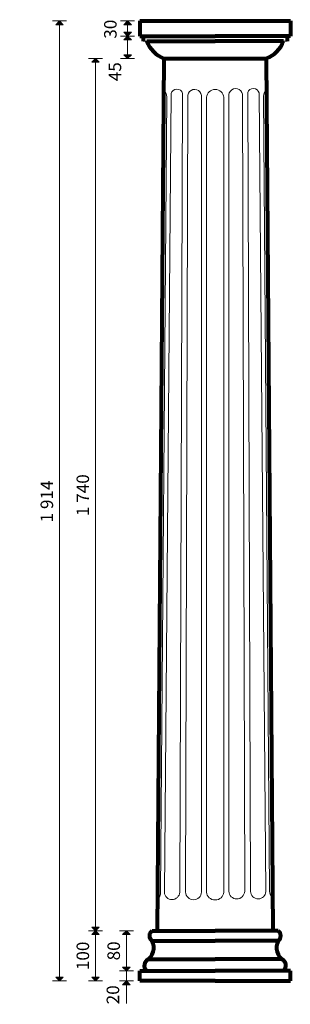
# Model space of a CAD drawing. Extents: x 2249 to 2789, y -360 to 1603.
import ezdxf

# ---------------------------------------------------------------- set-up
doc = ezdxf.new("R2010")
doc.units = 0
doc.header["$MEASUREMENT"] = 0
for name, color, linetype, lineweight in [('2D-чертеж - Общий_Ном_пера__1', 7, 'Continuous', 13), ('2D-чертеж - Общий_Ном_пера__144', 7, 'Continuous', 80), ('Измерение - Общий_Ном_пера__41', 7, 'Continuous', 25)]:
    doc.layers.add(name, color=color, linetype=linetype, lineweight=lineweight)
doc.layers.add('Измерение - Общий', color=7, linetype='Continuous')
doc.layers.add('Измерение - Общий_Ном_пера__81', color=7, linetype='Continuous', lineweight=20, true_color=0x6a6a6a)
doc.styles.add('СГЕНЕРИР_СТИЛЬ_1', font='txt')
doc.dimstyles.new('СГЕНЕРИР_СТИЛЬ__1', dxfattribs={"dimtxt": 25, "dimasz": 14.25, "dimexe": 0.18, "dimexo": 0, "dimgap": 0.09, "dimtad": 1, "dimdec": 0, "dimzin": 0, "dimdsep": 46, "dimtxsty": 'СГЕНЕРИР_СТИЛЬ_1', "dimblk": 'ARROWHEAD_10', "dimblk1": 'ARROWHEAD_10', "dimblk2": 'ARROWHEAD_10', "dimcen": 0.09, "dimclrd": 256, "dimclre": 256, "dimclrt": 7, "dimadec": 0, "dimazin": 0, "dimtfac": 1, "dimtdec": 4, "dimtmove": 0, "dimatfit": 3, "dimfxl": 0, "dimtolj": 1, "dimtzin": 0, "dimarcsym": 0})
doc.dimstyles.new('СГЕНЕРИР_СТИЛЬ__2', dxfattribs={"dimtxt": 25, "dimasz": 14.25, "dimexe": 0.18, "dimexo": 0, "dimgap": 0.09, "dimtad": 1, "dimdec": 0, "dimzin": 0, "dimdsep": 46, "dimtxsty": 'СГЕНЕРИР_СТИЛЬ_1', "dimblk": 'ARROWHEAD_10', "dimblk1": 'ARROWHEAD_10', "dimblk2": 'ARROWHEAD_10', "dimcen": 0.09, "dimclrd": 256, "dimclre": 256, "dimclrt": 7, "dimadec": 0, "dimazin": 0, "dimtfac": 1, "dimtdec": 4, "dimtmove": 2, "dimatfit": 3, "dimfxl": 0, "dimtolj": 1, "dimtzin": 0, "dimarcsym": 0})

# ---------------------------------------------------------------- blocks, each defined once
blk = doc.blocks.new('*D1')
at = {"layer": 'Измерение - Общий_Ном_пера__41', "linetype": 'Continuous'}
for points in [[(2328.1, 1600.9), (2335.6, 1593.4), (2320.6, 1593.4)], [(2328.1, -313.5), (2320.6, -306), (2335.6, -306)]]:
    blk.add_hatch(color=256, dxfattribs=at).paths.add_polyline_path(points, flags=0)
for p, q in [((2328.1, 1600.9), (2320.6, 1593.4)), ((2335.6, 1593.4), (2320.6, 1593.4)), ((2328.1, 1600.9), (2335.6, 1593.4)), ((2328.1, -313.5), (2320.6, -306)), ((2320.6, -306), (2335.6, -306)), ((2328.1, -313.5), (2335.6, -306))]:
    blk.add_line(p, q, dxfattribs=at)
at = {"layer": 'Измерение - Общий_Ном_пера__81', "linetype": 'Continuous'}
for p, q in [((2342.2, 1600.9), (2314.1, 1600.9)), ((2328.1, -306), (2328.1, 1593.4)), ((2342.2, -313.5), (2314.1, -313.5))]:
    blk.add_line(p, q, dxfattribs=at)
at = {"layer": 'Измерение - Общий_Ном_пера__41', "insert": (2323.1, 601), "char_height": 25, "attachment_point": 7, "rotation": 90, "style": 'СГЕНЕРИР_СТИЛЬ_1'}
blk.add_mtext('{1\xa0914}', dxfattribs=at)
blk = doc.blocks.new('ARROWHEAD_10')
at = {"color": 0, "linetype": 'Continuous', "lineweight": 0}
blk.add_line((0, 0), (-1, 0), dxfattribs=at)
blk.add_solid([(-0.525, 0.525), (0, 0), (-0.525, -0.525)], dxfattribs=at)
blk = doc.blocks.new('*D3')
at = {"layer": 'Измерение - Общий_Ном_пера__41', "linetype": 'Continuous'}
for points in [[(2399.8, 1526.2), (2407.3, 1518.7), (2392.3, 1518.7)], [(2399.8, -213.5), (2392.3, -206), (2407.3, -206)]]:
    blk.add_hatch(color=256, dxfattribs=at).paths.add_polyline_path(points, flags=0)
for p, q in [((2399.8, 1526.2), (2392.3, 1518.7)), ((2407.3, 1518.7), (2392.3, 1518.7)), ((2399.8, 1526.2), (2407.3, 1518.7)), ((2399.8, -213.5), (2392.3, -206)), ((2392.3, -206), (2407.3, -206)), ((2399.8, -213.5), (2407.3, -206))]:
    blk.add_line(p, q, dxfattribs=at)
at = {"layer": 'Измерение - Общий_Ном_пера__81', "linetype": 'Continuous'}
for p, q in [((2413.9, 1526.2), (2385.7, 1526.2)), ((2399.8, -206), (2399.8, 1518.7)), ((2413.9, -213.5), (2385.7, -213.5))]:
    blk.add_line(p, q, dxfattribs=at)
at = {"layer": 'Измерение - Общий_Ном_пера__41', "insert": (2394.8, 613.6), "char_height": 25, "attachment_point": 7, "rotation": 90, "style": 'СГЕНЕРИР_СТИЛЬ_1'}
blk.add_mtext('{1\xa0740}', dxfattribs=at)
blk = doc.blocks.new('*D4')
at = {"layer": 'Измерение - Общий_Ном_пера__41', "linetype": 'Continuous'}
for points in [[(2399.9, -213.5), (2407.4, -221), (2392.4, -221)], [(2399.9, -313.5), (2392.4, -306), (2407.4, -306)]]:
    blk.add_hatch(color=256, dxfattribs=at).paths.add_polyline_path(points, flags=0)
for p, q in [((2399.9, -213.5), (2392.4, -221)), ((2399.9, -213.5), (2407.4, -221)), ((2407.4, -221), (2392.4, -221)), ((2399.9, -313.5), (2392.4, -306)), ((2392.4, -306), (2407.4, -306)), ((2399.9, -313.5), (2407.4, -306))]:
    blk.add_line(p, q, dxfattribs=at)
at = {"layer": 'Измерение - Общий_Ном_пера__81', "linetype": 'Continuous'}
for p, q in [((2413.9, -213.5), (2385.8, -213.5)), ((2399.9, -306), (2399.9, -221)), ((2413.9, -313.5), (2385.8, -313.5))]:
    blk.add_line(p, q, dxfattribs=at)
at = {"layer": 'Измерение - Общий_Ном_пера__41', "insert": (2394.9, -291.9), "char_height": 25, "attachment_point": 7, "rotation": 90, "style": 'СГЕНЕРИР_СТИЛЬ_1'}
blk.add_mtext('{100}', dxfattribs=at)
blk = doc.blocks.new('*D5')
at = {"layer": 'Измерение - Общий_Ном_пера__41', "linetype": 'Continuous'}
blk.add_hatch(color=256, dxfattribs=at).paths.add_polyline_path([(2461.5, -313.5), (2469, -321), (2454, -321)], flags=0)
for p, q in [((2461.5, -313.5), (2454, -321)), ((2461.5, -313.5), (2469, -321)), ((2469, -321), (2454, -321))]:
    blk.add_line(p, q, dxfattribs=at)
at = {"layer": 'Измерение - Общий_Ном_пера__81', "linetype": 'Continuous'}
for p, q in [((2475.6, -293.5), (2447.5, -293.5)), ((2461.5, -313.5), (2461.5, -293.5)), ((2475.6, -313.5), (2447.5, -313.5)), ((2461.5, -324.7), (2461.5, -321))]:
    blk.add_line(p, q, dxfattribs=at)
at = {"layer": 'Измерение - Общий_Ном_пера__41', "char_height": 25, "attachment_point": 7, "rotation": 90, "style": 'СГЕНЕРИР_СТИЛЬ_1'}
for s, insert in [('{80}', (2456.5, -272.5)), ('{20}', (2454.9, -360.1))]:
    blk.add_mtext(s, dxfattribs=dict(at, insert=insert))
blk = doc.blocks.new('*D6')
at = {"layer": 'Измерение - Общий_Ном_пера__41', "linetype": 'Continuous'}
for points in [[(2461.5, -213.5), (2469, -221), (2454, -221)], [(2461.5, -293.5), (2454, -286), (2469, -286)]]:
    blk.add_hatch(color=256, dxfattribs=at).paths.add_polyline_path(points, flags=0)
for p, q in [((2461.5, -213.5), (2454, -221)), ((2461.5, -213.5), (2469, -221)), ((2469, -221), (2454, -221)), ((2461.5, -293.5), (2454, -286)), ((2454, -286), (2469, -286)), ((2461.5, -293.5), (2469, -286))]:
    blk.add_line(p, q, dxfattribs=at)
at = {"layer": 'Измерение - Общий_Ном_пера__81', "linetype": 'Continuous'}
for p, q in [((2475.6, -213.5), (2447.5, -213.5)), ((2461.5, -286), (2461.5, -221)), ((2475.6, -293.5), (2447.5, -293.5))]:
    blk.add_line(p, q, dxfattribs=at)
at = {"layer": 'Измерение - Общий_Ном_пера__41', "char_height": 25, "attachment_point": 7, "rotation": 90, "style": 'СГЕНЕРИР_СТИЛЬ_1'}
for s, insert in [('{80}', (2456.5, -272.5)), ('{20}', (2454.9, -360.1))]:
    blk.add_mtext(s, dxfattribs=dict(at, insert=insert))
blk = doc.blocks.new('*D7')
at = {"layer": 'Измерение - Общий_Ном_пера__41', "linetype": 'Continuous'}
for points in [[(2463.9, 1570.9), (2471.4, 1563.4), (2456.4, 1563.4)], [(2463.9, 1526.2), (2456.4, 1533.7), (2471.4, 1533.7)]]:
    blk.add_hatch(color=256, dxfattribs=at).paths.add_polyline_path(points, flags=0)
for p, q in [((2463.9, 1570.9), (2456.4, 1563.4)), ((2463.9, 1570.9), (2471.4, 1563.4)), ((2471.4, 1563.4), (2456.4, 1563.4)), ((2463.9, 1526.2), (2456.4, 1533.7)), ((2456.4, 1533.7), (2471.4, 1533.7)), ((2463.9, 1526.2), (2471.4, 1533.7))]:
    blk.add_line(p, q, dxfattribs=at)
at = {"layer": 'Измерение - Общий_Ном_пера__81', "linetype": 'Continuous'}
for p, q in [((2477.9, 1570.9), (2449.8, 1570.9)), ((2463.9, 1533.7), (2463.9, 1563.4)), ((2477.9, 1526.2), (2449.8, 1526.2))]:
    blk.add_line(p, q, dxfattribs=at)
at = {"layer": 'Измерение - Общий_Ном_пера__41', "char_height": 25, "attachment_point": 7, "rotation": 90, "style": 'СГЕНЕРИР_СТИЛЬ_1'}
for s, insert in [('{30}', (2449.8, 1565.6)), ('{45}', (2458.9, 1480.8))]:
    blk.add_mtext(s, dxfattribs=dict(at, insert=insert))
blk = doc.blocks.new('*D8')
at = {"layer": 'Измерение - Общий_Ном_пера__41', "linetype": 'Continuous'}
for points in [[(2463.9, 1600.9), (2471.4, 1593.4), (2456.4, 1593.4)], [(2463.9, 1570.9), (2456.4, 1578.4), (2471.4, 1578.4)]]:
    blk.add_hatch(color=256, dxfattribs=at).paths.add_polyline_path(points, flags=0)
for p, q in [((2463.9, 1600.9), (2456.4, 1593.4)), ((2471.4, 1593.4), (2456.4, 1593.4)), ((2463.9, 1600.9), (2471.4, 1593.4)), ((2463.9, 1570.9), (2456.4, 1578.4)), ((2456.4, 1578.4), (2471.4, 1578.4)), ((2463.9, 1570.9), (2471.4, 1578.4))]:
    blk.add_line(p, q, dxfattribs=at)
at = {"layer": 'Измерение - Общий_Ном_пера__81', "linetype": 'Continuous'}
for p, q in [((2477.9, 1600.9), (2449.8, 1600.9)), ((2463.9, 1578.4), (2463.9, 1593.4)), ((2477.9, 1570.9), (2449.8, 1570.9))]:
    blk.add_line(p, q, dxfattribs=at)
at = {"layer": 'Измерение - Общий_Ном_пера__41', "char_height": 25, "attachment_point": 7, "rotation": 90, "style": 'СГЕНЕРИР_СТИЛЬ_1'}
for s, insert in [('{30}', (2449.8, 1565.6)), ('{45}', (2458.9, 1480.8))]:
    blk.add_mtext(s, dxfattribs=dict(at, insert=insert))

msp = doc.modelspace()

# ---------------------------------------------------------------- linework, layer by layer
at = {"layer": '2D-чертеж - Общий_Ном_пера__1', "linetype": 'Continuous'}
for p, q in [((2495.2, 1560.9), (2782, 1560.9)), ((2550.7, 1456.2), (2537.5, -136.7)), ((2573.6, 1456.5), (2567.8, -136.5)), ((2703.5, 1458.1), (2709.3, -135)), ((2726.4, 1457.7), (2739.6, -135.1)), ((2529.8, -136.1), (2542.3, 1449.2)), ((2584.1, 1449.2), (2579.6, -136.4)), ((2611.2, 1448.7), (2611.2, -136.3)), ((2621.1, 1448.7), (2621.1, -136.3)), ((2656.1, 1448.7), (2656.1, -136.3)), ((2665.9, 1450.3), (2665.9, -134.7)), ((2693.1, 1450.8), (2697.5, -134.8)), ((2747.3, -134.5), (2734.8, 1450.8)), ((2461.5, -313.5), (2461.5, -358.8))]:
    msp.add_line(p, q, dxfattribs=at)
for centre, radius, start, end in [((2508.8, 1445), 33.7, 7.1035, 36.297), ((2562.2, 1453), 11.9, 17.424, 164.4241), ((2597.7, 1450.8), 13.7, 351.0836, 186.826), ((2638.6, 1446.7), 17.6, 6.6559, 173.3441), ((2679.4, 1452.4), 13.7, 353.174, 188.9164), ((2714.9, 1454.5), 11.9, 15.5759, 162.576), ((2768.3, 1446.6), 33.7, 143.703, 172.8965), ((2506.8, -135.5), 23, 317.3236, 358.5215), ((2552.6, -136.1), 15.2, 182.1482, 358.4549), ((2595.4, -135.8), 15.8, 182.0338, 358.3915), ((2638.6, -134.4), 17.6, 186.1733, 353.8267), ((2681.7, -134.2), 15.8, 181.6085, 357.9662), ((2724.5, -134.6), 15.2, 181.5451, 357.8518), ((2770.3, -133.9), 23, 181.4785, 222.6764)]:
    msp.add_arc(centre, radius, start, end, dxfattribs=at)
at = {"layer": '2D-чертеж - Общий_Ном_пера__144', "linetype": 'Continuous'}
for p, q in [((2488.6, 1600.9), (2788.6, 1600.9)), ((2488.6, 1600.9), (2488.6, 1570.9)), ((2788.6, 1600.9), (2788.6, 1570.9)), ((2488.6, 1570.9), (2638.6, 1570.9)), ((2495.2, 1570.9), (2495.2, 1560.9)), ((2788.6, 1570.9), (2638.6, 1570.9)), ((2782, 1570.9), (2782, 1560.9)), ((2502.1, 1560.9), (2638.6, 1560.9)), ((2775.1, 1560.9), (2638.6, 1560.9)), ((2536.5, 1526.2), (2523.2, -213.5)), ((2536.5, 1526.2), (2740.6, 1526.2)), ((2740.6, 1526.2), (2753.9, -213.5)), ((2513.1, -213.5), (2638.6, -213.5)), ((2764, -213.5), (2638.6, -213.5)), ((2513.1, -233.5), (2638.6, -233.5)), ((2764, -233.5), (2638.6, -233.5)), ((2505.3, -270.1), (2638.6, -270.1)), ((2771.9, -270.1), (2638.6, -270.1)), ((2488.6, -313.5), (2488.6, -293.5)), ((2488.6, -293.5), (2638.6, -293.5)), ((2788.6, -293.5), (2638.6, -293.5)), ((2788.6, -313.5), (2788.6, -293.5)), ((2638.6, -313.5), (2488.6, -313.5)), ((2638.6, -313.5), (2788.6, -313.5))]:
    msp.add_line(p, q, dxfattribs=at)
for centre, radius, start, end in [((2557.4, 1581.4), 59, 200.2563, 249.2188), ((2719.7, 1581.4), 59, 290.7812, 339.7437), ((2519, -223.5), 11.6, 120.5325, 239.4675), ((2758.1, -223.5), 11.6, 300.5325, 59.4675), ((2485.9, -246.8), 30.3, 301.1331, 25.9497), ((2791.3, -246.8), 30.3, 154.0503, 238.8669), ((2511.8, -283.2), 14.6, 116.4683, 224.7279), ((2765.3, -283.2), 14.6, 315.2721, 63.5317)]:
    msp.add_arc(centre, radius, start, end, dxfattribs=at)

# ---------------------------------------------------------------- dimensions: what is measured, and where the dimension line sits
at = {"layer": 'Измерение - Общий', "color": 251, "linetype": 'Continuous', "lineweight": 20, "true_color": 0x6a6a6a}
for base, p1, p2, dimstyle, picture, middle in [((2328.1, -313.5), (2488.6, -313.5), (2488.6, 1600.9), 'СГЕНЕРИР_СТИЛЬ__1', '*D1', (2310.6, 643.7)), ((2463.9, 1526.2), (2536.5, 1526.2), (2488.6, 1570.9), 'СГЕНЕРИР_СТИЛЬ__1', '*D7', (2446.4, 1499.7)), ((2463.9, 1526.2), (2488.6, 1570.9), (2488.6, 1600.9), 'СГЕНЕРИР_СТИЛЬ__2', '*D8', (2437.3, 1584.6)), ((2399.8, -213.5), (2523.2, -213.5), (2536.5, 1526.2), 'СГЕНЕРИР_СТИЛЬ__1', '*D3', (2382.3, 656.4)), ((2399.9, -313.5), (2488.6, -313.5), (2523.2, -213.5), 'СГЕНЕРИР_СТИЛЬ__1', '*D4', (2382.4, -263.5)), ((2461.5, -313.5), (2515.2, -293.5), (2523.2, -213.5), 'СГЕНЕРИР_СТИЛЬ__1', '*D6', (2444, -253.5)), ((2461.5, -313.5), (2498.6, -313.5), (2515.2, -293.5), 'СГЕНЕРИР_СТИЛЬ__2', '*D5', (2442.4, -341.1))]:
    dim = msp.add_linear_dim(base=base, p1=p1, p2=p2, angle=90, dimstyle=dimstyle, dxfattribs=at)
    dim.commit()
    dim.dimension.update_dxf_attribs({"geometry": picture, "text_midpoint": middle})

doc.saveas('drawing.dxf')
